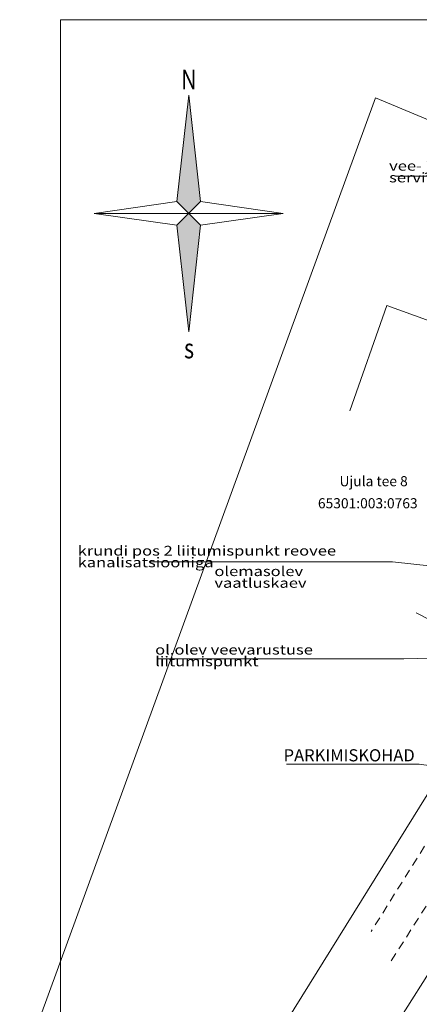
# Model space of a CAD drawing. Units: metres. Extents: x 553381 to 553740, y 6580192 to 6580850.
# Drawn here: x 553395 to 553431, y 6580648 to 6580735 of the extents above; entities that cross this region are included whole.
import ezdxf
from ezdxf.enums import TextEntityAlignment as Align

# ---------------------------------------------------------------- set-up
doc = ezdxf.new("R2010")
doc.units = ezdxf.units.M
doc.header["$MEASUREMENT"] = 0
for name, pattern in [('ASFBET', [2.5, 1.5, -1]), ('HOONEKP', [0, 0, 0]), ('KATASTRIPIIR', [0, 0, 0])]:
    doc.linetypes.add(name, pattern=pattern)
for name, color, linetype, lineweight in [('Hoone', 7, 'Continuous', 0), ('parkimine', 7, 'Continuous', 0), ('PIIR', 12, 'Continuous', 0), ('planeeritav vesi ja kanal', 7, 'Continuous', 0), ('TEE', 7, 'Continuous', 0), ('VORMISTUS', 7, 'Continuous', 0), ('VORMISTUS (Construction)', 7, 'Continuous', 0)]:
    doc.layers.add(name, color=color, linetype=linetype, lineweight=lineweight)
doc.styles.add('ITALIC', font='italic.shx')
doc.styles.add('MelmbraStyle-INTL_ENGINEERING', font='INTL_ENGINEERING.shx')
doc.styles.get("Standard").update_dxf_attribs({"font": 'txt.shx'})

# ---------------------------------------------------------------- blocks, each defined once
blk = doc.blocks.new('PONOOL')
at = {"layer": 'VORMISTUS (Construction)', "linetype": 'Continuous', "lineweight": 0}
blk.add_hatch(color=172, dxfattribs=at).paths.add_polyline_path([(0, -21), (-2.13, -2.07), (-0.03, 0.03), (-2.13, 2.13), (0, 21), (2.07, 2.13), (-0.03, 0.03), (2.07, -2.07)])
at = {"layer": 'VORMISTUS', "color": 172, "linetype": 'Continuous', "lineweight": 0}
for p, q in [((-16.8, 0), (-2.13, 2.13)), ((2.07, 2.13), (16.8, 0)), ((-2.13, -2.07), (-16.8, 0)), ((16.8, 0), (2.07, -2.07)), ((0, -21), (-2.13, -2.07)), ((2.07, -2.07), (0, -21))]:
    blk.add_line(p, q, dxfattribs=at)
at = {"layer": 'VORMISTUS (Construction)', "color": 172, "linetype": 'Continuous', "lineweight": 0}
for p, q in [((-2.13, 2.13), (0, 21)), ((0, 21), (2.07, 2.13)), ((-2.13, 2.13), (2.07, -2.07)), ((2.07, 2.13), (-2.13, -2.07)), ((16.8, 0), (-16.8, 0))]:
    blk.add_line(p, q, dxfattribs=at)
at = {"layer": 'VORMISTUS', "color": 172, "linetype": 'Continuous', "lineweight": 0, "style": 'MelmbraStyle-INTL_ENGINEERING', "width": 0.799981}
for s, p in [('N', (0.02, 23.82)), ('s', (0.05, -23.95))]:
    blk.add_text(s, height=3.5, dxfattribs=at).set_placement(p, align=Align.MIDDLE_CENTER)

msp = doc.modelspace()

# ---------------------------------------------------------------- linework, layer by layer
at = {"layer": 'Hoone', "color": 250, "linetype": 'HOONEKP', "lineweight": 0, "ltscale": 0.5}
for points in [[(553434.822, 6580696.435), (553441.846, 6580693.965), (553445.127, 6580703.293), (553435.893, 6580706.54), (553436.026, 6580706.918), (553427.906, 6580709.835), (553424.625, 6580700.507)], [(553430.503, 6580682.572), (553432.989, 6580681.287), (553433.563, 6580682.402), (553434.116, 6580682.117), (553435.933, 6580685.648), (553435.407, 6580685.919), (553435.983, 6580687.037), (553433.47, 6580688.336)]]:
    msp.add_lwpolyline(points, dxfattribs=at)
at = {"layer": 'parkimine', "flags": 128}
msp.add_lwpolyline([(553418.999, 6580669.127), (553430.781, 6580669.127), (553446.429, 6580666.968)], dxfattribs=at)
at = {"layer": 'PIIR', "color": 34, "linetype": 'KATASTRIPIIR', "lineweight": 0, "ltscale": 0.5}
for points in [[(553426.88, 6580728.27), (553461.1, 6580714.01), (553411.79, 6580634.75), (553395.28, 6580641.73)], [(553419.03, 6580630.75), (553440.08, 6580663.9), (553507.78, 6580623.85), (553484.8, 6580591.84)]]:
    msp.add_lwpolyline(points, close=True, dxfattribs=at)
at = {"layer": 'planeeritav vesi ja kanal', "flags": 128}
for points in [[(553428.604, 6580721.341), (553457.286, 6580721.341), (553464.339, 6580710.881)], [(553406.941, 6580687.091), (553428.402, 6580687.091), (553447.651, 6580684.977)], [(553407.624, 6580678.478), (553429.422, 6580678.478), (553448.555, 6580678.966)]]:
    msp.add_lwpolyline(points, dxfattribs=at)
at = {"layer": 'TEE', "color": 250, "linetype": 'ASFBET', "lineweight": 0, "ltscale": 0.5}
for points in [[(553462.167, 6580712.134), (553450.503, 6580692.555), (553426.502, 6580654.273)], [(553428.29, 6580651.678), (553452.946, 6580690.182), (553465.515, 6580710.637)]]:
    msp.add_lwpolyline(points, dxfattribs=at)
at = {"layer": 'VORMISTUS', "color": 7, "linetype": 'Continuous', "lineweight": 13, "flags": 128}
msp.add_lwpolyline([(553398.921, 6580735.217), (553724.468, 6580735.217), (553724.468, 6580530.117), (553398.921, 6580530.117)], close=True, dxfattribs=at)

# ---------------------------------------------------------------- block references
at = {"layer": 'VORMISTUS', "color": 172, "linetype": 'Continuous', "lineweight": 0, "xscale": 0.5, "yscale": 0.5, "zscale": 0.5}
msp.add_blockref('PONOOL', (553410.302, 6580718.005), dxfattribs=at)

# ---------------------------------------------------------------- texts
at = {"layer": 'parkimine', "insert": (553418.73, 6580670.454), "char_height": 1.07692, "attachment_point": 1, "rotation": 0, "line_spacing_factor": 0.722892}
msp.add_mtext('\\fArial|b0|i0|c0|p39;PARKIMISKOHAD', dxfattribs=at)
at = {"layer": 'PIIR', "color": 34, "lineweight": 0, "char_height": 0.9, "attachment_point": 5, "line_spacing_factor": 0.722892, "style": 'ITALIC'}
for s, insert in [('\\FINTL_ENGINEERING.shx;Ujula tee 8', (553426.726, 6580694.25)), ('\\FINTL_ENGINEERING.shx;65301:003:0763', (553426.207, 6580692.291))]:
    msp.add_mtext(s, dxfattribs=dict(at, insert=insert))
at = {"layer": 'planeeritav vesi ja kanal', "char_height": 0.86154, "attachment_point": 1, "rotation": 0, "line_spacing_factor": 0.722892}
for s, insert in [('\\fArial|b0|i0|c0|p39;\\W1.250000x;vee- ja kanalisatsioonitorustiku servituudiala', (553428.102, 6580722.675)), ('\\fArial|b0|i0|c0|p39;\\W1.250000x;krundi pos 2 liitumispunkt reovee kanalisatsiooniga', (553400.432, 6580688.509)), ('\\fArial|b0|i0|c0|p39;\\W1.250000x;olemasolev vaatluskaev', (553412.58, 6580686.687)), ('\\fArial|b0|i0|c0|p39;\\W1.250000x;ol.olev veevarustuse liitumispunkt', (553407.316, 6580679.72))]:
    msp.add_mtext(s, dxfattribs=dict(at, insert=insert))

doc.saveas('drawing.dxf')
